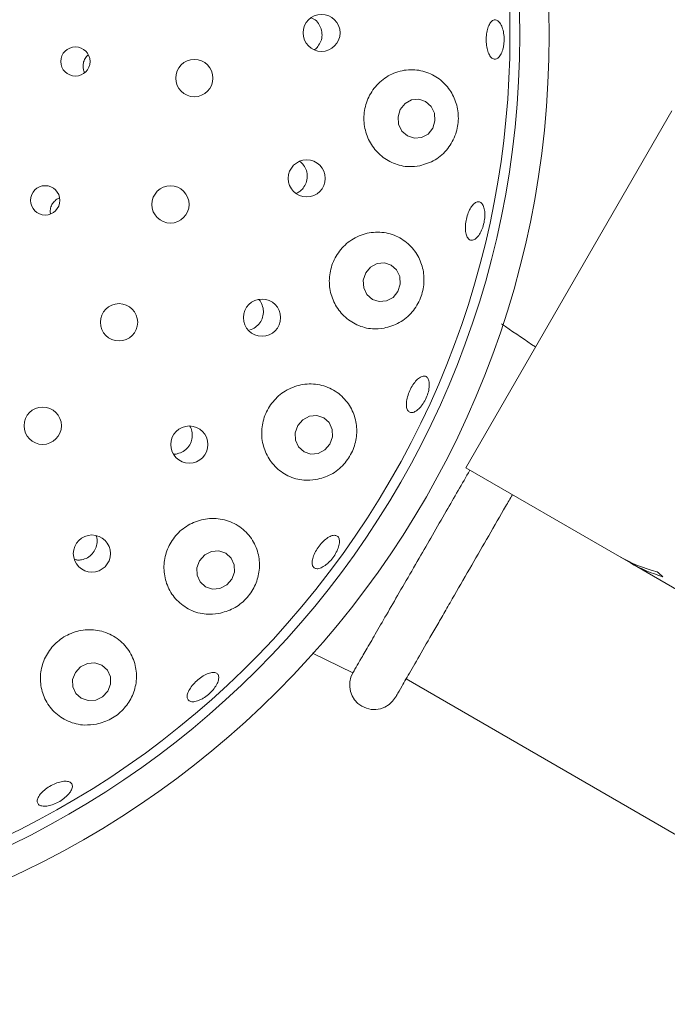
# Model space of a CAD drawing. Units: millimetres. Extents: x 5 to 415, y 5 to 292.
# Drawn here: x 126 to 130, y 107 to 114 of the extents above; entities that cross this region are included whole.
import ezdxf

# ---------------------------------------------------------------- set-up
doc = ezdxf.new("R2010")
doc.units = ezdxf.units.MM

msp = doc.modelspace()

# ---------------------------------------------------------------- linework, layer by layer
at = {"color": 7, "linetype": 'Continuous', "lineweight": 15}
for p, q in [((128.84348, 111.02278), (130.24348, 113.44765)), ((129.88785, 110.41981), (128.84348, 111.02278)), ((129.88785, 110.41981), (129.96322, 110.3763)), ((129.96322, 110.3763), (129.96514, 110.37963)), ((131.16404, 109.683), (129.96322, 110.3763)), ((127.8034, 109.76191), (128.07784, 109.62998)), ((128.4382, 109.58748), (131.27086, 107.95205))]:
    msp.add_line(p, q, dxfattribs=at)
at = {"color": 7, "linetype": 'Continuous', "lineweight": 15, "flags": 128}
for points in [[(128.61967, 113.32931), (128.63481, 113.37896), (128.63089, 113.43074), (128.60848, 113.47675), (128.57101, 113.51), (128.52418, 113.52543), (128.47511, 113.52067), (128.43128, 113.49647), (128.39937, 113.4565), (128.38422, 113.40684), (128.38815, 113.35507), (128.41055, 113.30905), (128.44803, 113.2758), (128.49486, 113.26038), (128.54392, 113.26513), (128.58775, 113.28934), (128.61967, 113.32931)], [(128.383, 112.21969), (128.39917, 112.26913), (128.39622, 112.32067), (128.37459, 112.36645), (128.33759, 112.39951), (128.29084, 112.41481), (128.24146, 112.41002), (128.19697, 112.38587), (128.16414, 112.34604), (128.14797, 112.2966), (128.15092, 112.24506), (128.17255, 112.19928), (128.20955, 112.16622), (128.2563, 112.15092), (128.30568, 112.15571), (128.35017, 112.17986), (128.383, 112.21969)], [(127.92117, 111.18311), (127.93837, 111.23209), (127.93633, 111.28322), (127.91536, 111.3287), (127.87866, 111.36161), (127.8318, 111.37694), (127.78193, 111.37236), (127.73664, 111.34857), (127.70281, 111.30918), (127.68561, 111.26019), (127.68765, 111.20906), (127.70862, 111.16358), (127.74533, 111.13067), (127.79218, 111.11534), (127.84205, 111.11992), (127.88735, 111.14372), (127.92117, 111.18311)], [(127.25438, 110.26486), (127.27246, 110.31321), (127.27113, 110.36381), (127.25058, 110.40897), (127.21396, 110.4418), (127.16683, 110.45732), (127.11637, 110.45316), (127.07026, 110.42995), (127.03552, 110.39122), (127.01744, 110.34287), (127.01878, 110.29227), (127.03932, 110.24711), (127.07594, 110.21427), (127.12307, 110.19876), (127.17353, 110.20292), (127.21964, 110.22613), (127.25438, 110.26486)], [(126.41175, 109.50509), (126.43041, 109.55272), (126.42946, 109.60278), (126.40905, 109.64764), (126.37227, 109.68049), (126.32474, 109.69632), (126.27369, 109.69271), (126.22688, 109.67023), (126.19146, 109.63228), (126.1728, 109.58465), (126.17375, 109.5346), (126.19416, 109.48973), (126.23094, 109.45688), (126.27847, 109.44106), (126.32952, 109.44466), (126.37633, 109.46715), (126.41175, 109.50509)]]:
    msp.add_lwpolyline(points, dxfattribs=at)
at = {"color": 7, "linetype": 'Continuous', "lineweight": 15}
for centre, radius in [((123.1109, 113.96032), 12.86667), ((123.1109, 113.96032), 6.3), ((123.1109, 113.96032), 6.1), ((127.86407, 113.97621), 0.12587), ((126.1921, 113.78175), 0.09944), ((126.99999, 113.66887), 0.12667), ((127.76349, 112.98775), 0.12598), ((125.98633, 112.83869), 0.09956), ((126.83763, 112.81077), 0.12667), ((127.4597, 112.04189), 0.12609), ((126.48839, 112.01032), 0.12667), ((125.9698, 111.30765), 0.12667), ((126.96598, 111.17992), 0.12617), ((126.30389, 110.43946), 0.12623)]:
    msp.add_circle(centre, radius, dxfattribs=at)
for centre, radius, start, end in [((123.1109, 113.96032), 6.03333, 149.558618, 138.904118), ((128.2222, 109.54669), 0.16667, 150, 330)]:
    msp.add_arc(centre, radius, start, end, dxfattribs=at)
for centre, major_axis, start_param, end_param in [((130.58785, 111.63225), (0.7, 1.21244), 3.1415927, 3.3768708), ((130.66322, 111.58873), (0.7, 1.21244), 3.1415927, 3.3455075), ((131.16184, 111.30085), (1.44492, -0.83423), 4.4771108, 4.5084742)]:
    msp.add_ellipse(centre, major_axis=major_axis, ratio=0.8390996, start_param=start_param, end_param=end_param, dxfattribs=at)
for points, knots in [([(127.83872, 113.88317), (127.84655, 113.89492), (127.86221, 113.91843), (127.86964, 113.96128), (127.86388, 114.00399), (127.84429, 114.04182), (127.81933, 114.06839), (127.79965, 114.07624), (127.79289, 114.07893)], [0, 0, 0, 0, 0.18100039, 0.36202107, 0.54263033, 0.72343931, 0.90514935, 1, 1, 1, 1]), ([(129.09492, 113.8603), (129.09053, 113.84839), (129.08176, 113.82455), (129.06272, 113.80295), (129.04207, 113.7952), (129.02163, 113.80291), (129.0038, 113.82506), (128.99045, 113.85921), (128.98298, 113.90147), (128.98213, 113.94703), (128.98795, 113.99074), (128.99985, 114.02774), (129.01664, 114.05389), (129.03657, 114.06625), (129.05747, 114.06336), (129.07695, 114.04553), (129.09269, 114.01478), (129.10281, 113.97457), (129.10597, 113.92961), (129.10263, 113.88996), (129.09706, 113.86855), (129.09492, 113.8603)], [0, 0, 0, 0, 0.0536394, 0.1072782, 0.1609366, 0.2146522, 0.268434, 0.3222396, 0.3759888, 0.4296262, 0.4831775, 0.5367331, 0.5903733, 0.644108, 0.6978862, 0.7516501, 0.8053735, 0.8590603, 0.9127231, 0.9663706, 1, 1, 1, 1]), ([(127.81467, 113.86165), (127.81635, 113.86251), (127.82595, 113.86744), (127.83295, 113.87606), (127.83872, 113.88317)], [0, 0, 0, 0, 0.1752816, 1, 1, 1, 1]), ([(126.27957, 113.82675), (126.27738, 113.82529), (126.26595, 113.81769), (126.25237, 113.7953), (126.24256, 113.76316), (126.24311, 113.73138), (126.25126, 113.71376), (126.25471, 113.70629)], [0, 0, 0, 0, 0.0597787, 0.3122419, 0.5642509, 0.8152984, 1, 1, 1, 1]), ([(128.53106, 113.07299), (128.56704, 113.08385), (128.63904, 113.10559), (128.72543, 113.18431), (128.7806, 113.2847), (128.79919, 113.39394), (128.78408, 113.49892), (128.73868, 113.59299), (128.66512, 113.66946), (128.56721, 113.71913), (128.45424, 113.73223), (128.34155, 113.7037), (128.24601, 113.63727), (128.17983, 113.54384), (128.14861, 113.43628), (128.15327, 113.32648), (128.19184, 113.22512), (128.26026, 113.14156), (128.35228, 113.08488), (128.44717, 113.06277), (128.507, 113.07006), (128.53106, 113.07299)], [0, 0, 0, 0, 0.0570221, 0.1141314, 0.1685269, 0.2191866, 0.2678554, 0.3172076, 0.3693126, 0.4248399, 0.4827125, 0.5406441, 0.5966644, 0.6502177, 0.701881, 0.7525824, 0.803217, 0.8546293, 0.9076362, 0.9628515, 1, 1, 1, 1]), ([(127.73826, 112.92067), (127.74611, 112.93247), (127.76181, 112.95606), (127.76943, 112.99898), (127.76359, 113.0412), (127.74573, 113.07865), (127.72564, 113.09552), (127.71624, 113.10342)], [0, 0, 0, 0, 0.2046454, 0.4092987, 0.6138867, 0.8192636, 1, 1, 1, 1]), ([(127.69318, 112.88736), (127.70228, 112.89158), (127.71952, 112.89956), (127.73225, 112.9139), (127.73826, 112.92067)], [0, 0, 0, 0, 0.5279676, 1, 1, 1, 1]), ([(126.08349, 112.85402), (126.08017, 112.85303), (126.0662, 112.84887), (126.046, 112.83096), (126.02741, 112.80291), (126.01882, 112.77265), (126.0215, 112.75374), (126.02261, 112.74589)], [0, 0, 0, 0, 0.0778118, 0.3272415, 0.5761683, 0.8241409, 1, 1, 1, 1]), ([(128.91323, 112.57968), (128.90567, 112.57481), (128.89055, 112.56506), (128.86982, 112.569), (128.85357, 112.58654), (128.8435, 112.61694), (128.84066, 112.65649), (128.84523, 112.70078), (128.85662, 112.74478), (128.87354, 112.78355), (128.89419, 112.81277), (128.91643, 112.82914), (128.93786, 112.83074), (128.95607, 112.81734), (128.96893, 112.79047), (128.97489, 112.75321), (128.97314, 112.7098), (128.96381, 112.6651), (128.94795, 112.6244), (128.92998, 112.59542), (128.91789, 112.58406), (128.91323, 112.57968)], [0, 0, 0, 0, 0.0536984, 0.1073949, 0.1611399, 0.2149401, 0.2687321, 0.322437, 0.37603, 0.4295708, 0.4831557, 0.5368389, 0.5905999, 0.6443778, 0.6981257, 0.7518323, 0.8055076, 0.8591632, 0.9128056, 0.9664381, 1, 1, 1, 1]), ([(128.28881, 111.9702), (128.32432, 111.9802), (128.3954, 112.00021), (128.48301, 112.07505), (128.54109, 112.17117), (128.56474, 112.27682), (128.55566, 112.3812), (128.51512, 112.47799), (128.44389, 112.55891), (128.34594, 112.61289), (128.23187, 112.62934), (128.11806, 112.60392), (128.02097, 112.54119), (127.95178, 112.45153), (127.91601, 112.3466), (127.91535, 112.2375), (127.94886, 112.13479), (128.01344, 112.04811), (128.1037, 111.98734), (128.2003, 111.96119), (128.26295, 111.96757), (128.28881, 111.9702)], [0, 0, 0, 0, 0.055406, 0.1109225, 0.1633405, 0.2126795, 0.2613678, 0.3119124, 0.3657535, 0.4226915, 0.4808986, 0.5380389, 0.5928023, 0.645299, 0.6963627, 0.7469223, 0.7978404, 0.8499529, 0.9040154, 0.9603788, 1, 1, 1, 1]), ([(127.37717, 111.95843), (127.39025, 111.96366), (127.4164, 111.97411), (127.4467, 112.00534), (127.46578, 112.0438), (127.47162, 112.0868), (127.46227, 112.12775), (127.44984, 112.15501), (127.43876, 112.1641), (127.4384, 112.16439)], [0, 0, 0, 0, 0.1658861, 0.3317961, 0.497154, 0.6622664, 0.8279024, 0.9944728, 1, 1, 1, 1]), ([(129.31694, 111.84284), (129.24942, 111.88893), (129.17295, 111.94111), (129.09652, 111.99334), (129.08759, 111.99944)], [0, 0, 0, 0, 0.8830771, 1, 1, 1, 1]), ([(128.52558, 111.423), (128.51664, 111.41553), (128.49875, 111.40059), (128.47402, 111.39463), (128.45452, 111.40201), (128.44238, 111.4229), (128.43894, 111.45476), (128.44447, 111.4941), (128.45822, 111.53648), (128.47856, 111.57711), (128.5032, 111.61144), (128.52948, 111.63561), (128.55461, 111.64686), (128.57585, 111.64383), (128.59081, 111.62681), (128.59772, 111.59775), (128.59571, 111.56), (128.58489, 111.51784), (128.56641, 111.47626), (128.54535, 111.44376), (128.53108, 111.42877), (128.52558, 111.423)], [0, 0, 0, 0, 0.0536508, 0.1073005, 0.1609802, 0.2147257, 0.2685262, 0.3223177, 0.3760215, 0.4296136, 0.4831543, 0.53674, 0.5904241, 0.6441856, 0.6979633, 0.7517108, 0.805417, 0.859092, 0.9127475, 0.9663897, 1, 1, 1, 1]), ([(127.82631, 110.94148), (127.86108, 110.95088), (127.93069, 110.96971), (128.01823, 111.04055), (128.07834, 111.13201), (128.10629, 111.23436), (128.10215, 111.33869), (128.06508, 111.43822), (127.99492, 111.52282), (127.89637, 111.57976), (127.78158, 111.59833), (127.66754, 111.57535), (127.56971, 111.51598), (127.4983, 111.42979), (127.45886, 111.32728), (127.45388, 111.21894), (127.48338, 111.11519), (127.54522, 111.02598), (127.63466, 110.96208), (127.73337, 110.93293), (127.79882, 110.93895), (127.82631, 110.94148)], [0, 0, 0, 0, 0.05326, 0.1066318, 0.157167, 0.2058159, 0.2552219, 0.3074223, 0.3630385, 0.420945, 0.4788414, 0.5347889, 0.5882741, 0.6398944, 0.6905798, 0.741223, 0.7926682, 0.8457299, 0.9010106, 0.9584195, 1, 1, 1, 1]), ([(126.89526, 111.12033), (126.90831, 111.12577), (126.93441, 111.13663), (126.9644, 111.16812), (126.98338, 111.20681), (126.988, 111.24907), (126.98259, 111.28353), (126.9716, 111.29973), (126.96841, 111.30442)], [0, 0, 0, 0, 0.18476517, 0.36954898, 0.55397208, 0.73870321, 0.92440204, 1, 1, 1, 1]), ([(126.86082, 111.11599), (126.86353, 111.11566), (126.87508, 111.11425), (126.88651, 111.1177), (126.89526, 111.12033)], [0, 0, 0, 0, 0.2341901, 1, 1, 1, 1]), ([(128.07784, 109.62999), (128.08208, 109.63734), (128.08897, 109.64926), (128.134, 109.72726), (128.18642, 109.81805), (128.25451, 109.936), (128.33495, 110.07532), (128.42675, 110.23432), (128.52176, 110.39888), (128.6177, 110.56505), (128.7343, 110.76701), (128.81881, 110.91338), (128.87235, 111.00611)], [0, 0, 0, 0, 0.1454459, 0.2361757, 0.3295375, 0.4204313, 0.5139673, 0.6048655, 0.6983953, 0.7780047, 0.8593454, 1, 1, 1, 1]), ([(128.36654, 109.46335), (128.36859, 109.46691), (128.37282, 109.47424), (128.40806, 109.53527), (128.46649, 109.63648), (128.54885, 109.77913), (128.63355, 109.92583), (128.70803, 110.05485), (128.78415, 110.18669), (128.88175, 110.35573), (128.99963, 110.55991), (129.09372, 110.72288), (129.1458, 110.81309), (129.16102, 110.83945)], [0, 0, 0, 0, 0.1000329, 0.2060578, 0.3164905, 0.4292668, 0.5420431, 0.5973228, 0.6526176, 0.7586425, 0.8586754, 0.9587083, 1, 1, 1, 1]), ([(127.16538, 110.03179), (127.1993, 110.04106), (127.26719, 110.05964), (127.35327, 110.12735), (127.414, 110.21492), (127.44459, 110.31511), (127.44308, 110.42021), (127.4068, 110.52221), (127.33538, 110.60886), (127.23513, 110.66627), (127.11996, 110.68457), (127.00677, 110.66226), (126.9095, 110.60485), (126.8374, 110.52095), (126.79619, 110.42012), (126.78904, 110.31234), (126.81682, 110.20795), (126.87819, 110.11729), (126.9687, 110.05212), (127.06977, 110.02241), (127.13713, 110.02902), (127.16538, 110.03179)], [0, 0, 0, 0, 0.0509925, 0.1020729, 0.1511753, 0.199962, 0.2508397, 0.3050818, 0.3622823, 0.4204762, 0.4773779, 0.5318508, 0.5841325, 0.6350905, 0.6856471, 0.7366593, 0.7889606, 0.8432824, 0.8998943, 0.9580141, 1, 1, 1, 1]), ([(126.23368, 110.39715), (126.2473, 110.40102), (126.27454, 110.40877), (126.30802, 110.43646), (126.33156, 110.47263), (126.34064, 110.51381), (126.34064, 110.54458), (126.33397, 110.55828), (126.33337, 110.55951)], [0, 0, 0, 0, 0.1958085, 0.3916307, 0.5872354, 0.7834105, 0.9806853, 1, 1, 1, 1]), ([(127.88414, 110.35554), (127.87373, 110.34955), (127.85292, 110.33756), (127.82655, 110.33504), (127.80775, 110.34456), (127.79873, 110.36603), (127.80046, 110.39684), (127.81267, 110.43365), (127.83385, 110.47233), (127.86152, 110.50853), (127.89255, 110.53819), (127.92357, 110.55798), (127.95121, 110.56558), (127.97247, 110.56004), (127.98494, 110.54193), (127.98716, 110.5133), (127.97879, 110.47749), (127.96068, 110.43857), (127.93484, 110.4012), (127.90786, 110.37283), (127.89074, 110.36035), (127.88414, 110.35554)], [0, 0, 0, 0, 0.0536464, 0.107292, 0.160964, 0.2146998, 0.2684953, 0.3222932, 0.3760127, 0.4296186, 0.4831607, 0.5367351, 0.5904051, 0.644159, 0.6979381, 0.7516913, 0.8054029, 0.8590815, 0.9127392, 0.9663831, 1, 1, 1, 1]), ([(126.18515, 110.39966), (126.19236, 110.39769), (126.20822, 110.39337), (126.2247, 110.39582), (126.23368, 110.39715)], [0, 0, 0, 0, 0.45508175, 1, 1, 1, 1]), ([(126.33594, 109.2809), (126.36917, 109.29066), (126.43566, 109.31021), (126.51919, 109.37685), (126.57885, 109.46267), (126.60939, 109.56287), (126.60673, 109.66986), (126.56698, 109.77351), (126.49099, 109.85939), (126.38777, 109.91349), (126.27273, 109.92812), (126.16161, 109.9037), (126.06654, 109.8458), (125.99602, 109.76216), (125.95595, 109.66165), (125.95002, 109.55388), (125.97978, 109.44928), (126.04436, 109.35888), (126.13868, 109.29553), (126.24175, 109.26923), (126.30872, 109.27753), (126.33594, 109.2809)], [0, 0, 0, 0, 0.0492646, 0.0985716, 0.1471668, 0.1971652, 0.2502839, 0.3066881, 0.3648323, 0.4223482, 0.4776305, 0.5305358, 0.5818157, 0.6324059, 0.6831806, 0.7349793, 0.7885901, 0.8444891, 0.902296, 0.9602896, 1, 1, 1, 1]), ([(127.03772, 109.44504), (127.02603, 109.44061), (127.00263, 109.43175), (126.97451, 109.43238), (126.95581, 109.44342), (126.94887, 109.46451), (126.95441, 109.49309), (126.97177, 109.52609), (126.99887, 109.55984), (127.03256, 109.59057), (127.06902, 109.61485), (127.10422, 109.62992), (127.13434, 109.63401), (127.15606, 109.62653), (127.16695, 109.60824), (127.16572, 109.58122), (127.15246, 109.54864), (127.12856, 109.51421), (127.09674, 109.4821), (127.06484, 109.45856), (127.04527, 109.4488), (127.03772, 109.44504)], [0, 0, 0, 0, 0.0536412, 0.1072816, 0.1609436, 0.2146648, 0.2684509, 0.3222551, 0.3759964, 0.4296245, 0.4831723, 0.5367326, 0.5903812, 0.6441219, 0.6979008, 0.7516619, 0.8053819, 0.8590662, 0.9127275, 0.9663739, 1, 1, 1, 1]), ([(126.13645, 108.79554), (126.12605, 108.78617), (126.10524, 108.76742), (126.06533, 108.74446), (126.02448, 108.72874), (125.98648, 108.72209), (125.95589, 108.72513), (125.93615, 108.7374), (125.92952, 108.75747), (125.93677, 108.78312), (125.95705, 108.81155), (125.98801, 108.83965), (126.02604, 108.86432), (126.06682, 108.88281), (126.10579, 108.89304), (126.13871, 108.89376), (126.16191, 108.88475), (126.17284, 108.86692), (126.17006, 108.84231), (126.1564, 108.81718), (126.142, 108.80156), (126.13645, 108.79554)], [0, 0, 0, 0, 0.05365177, 0.10730395, 0.16094643, 0.21457905, 0.26820983, 0.32185975, 0.37556045, 0.42932915, 0.48313585, 0.53690437, 0.59056752, 0.64413133, 0.69767741, 0.7512951, 0.80501176, 0.85878596, 0.91255661, 0.96628939, 1, 1, 1, 1])]:
    msp.add_open_spline(points, degree=3, knots=knots, dxfattribs=at)

doc.saveas('drawing.dxf')
